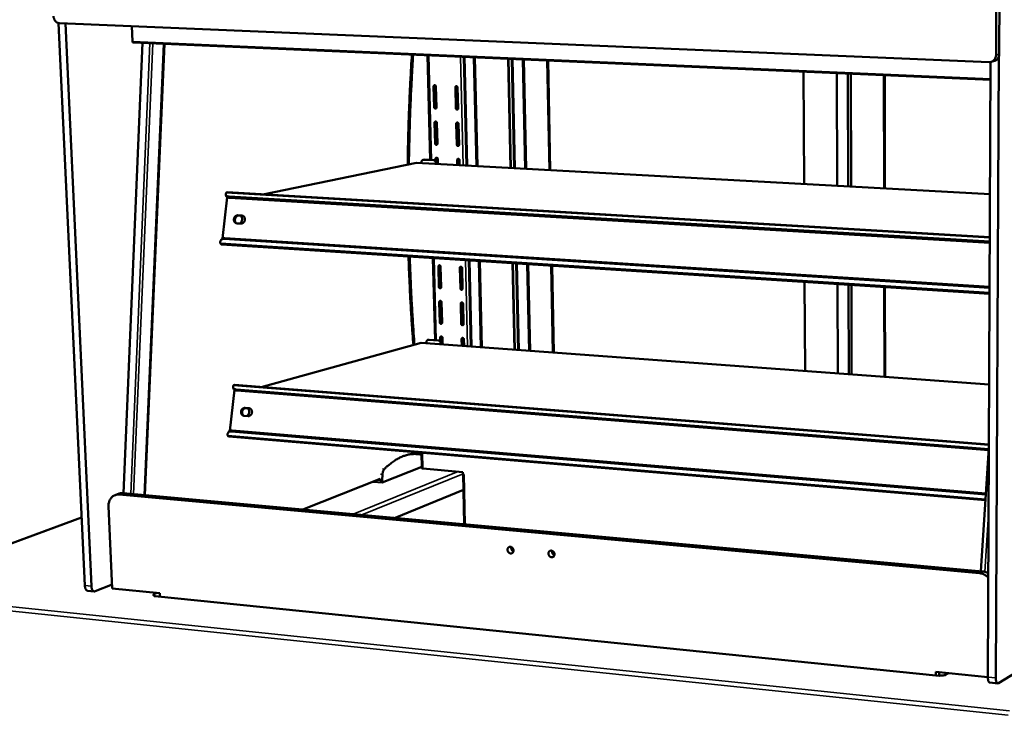
# Model space of a CAD drawing. Units: millimetres. Extents: x 65 to 5840, y 100 to 4100.
# Drawn here: x 5038 to 5492, y 3520 to 3841 of the extents above; entities that cross this region are included whole.
import ezdxf

# ---------------------------------------------------------------- set-up
doc = ezdxf.new("R2010")
doc.units = ezdxf.units.MM
doc.header["$LTSCALE"] = 20
doc.layers.add('Visible (ISO)', color=7, linetype='Continuous', lineweight=50)
doc.layers.add('Visible Narrow (ISO)', color=7, linetype='Continuous', lineweight=35)

msp = doc.modelspace()

# ---------------------------------------------------------------- linework, layer by layer
at = {"layer": 'Visible (ISO)'}
for p, q in [((5488.64, 3824.63), (5488.94, 3886.53)), ((5490.47, 3886.89), (5490.15, 3825.1)), ((5068.46, 3580.02), (5056.37, 3839.36)), ((5056.8, 3839.3), (5485.46, 3821.35)), ((5059.51, 3839.18), (5071.51, 3579.71)), ((5090.18, 3837.9), (5090.48, 3830.89)), ((5095.13, 3830.22), (5086.27, 3622.67)), ((5486.12, 3813.19), (5090.74, 3830.41)), ((5096.2, 3621.76), (5105.19, 3829.78)), ((5227.74, 3776.27), (5226.47, 3824.5)), ((5243.19, 3823.77), (5244.41, 3773.7)), ((5243.53, 3823.76), (5244.75, 3773.68)), ((5263.65, 3822.88), (5264.75, 3772.59)), ((5264.93, 3772.58), (5263.82, 3822.87)), ((5489.96, 3823.94), (5488.53, 3537.47)), ((5265.31, 3822.81), (5266.41, 3772.5)), ((5270.96, 3822.56), (5272.03, 3772.19)), ((5282.68, 3771.61), (5281.68, 3822.09)), ((5282.05, 3822.08), (5283.05, 3771.59)), ((5484.87, 3537.84), (5486.16, 3821.41)), ((5487.96, 3821.95), (5486.44, 3821.48)), ((5399.83, 3816.95), (5400.13, 3765.2)), ((5415.16, 3816.28), (5415.36, 3764.36)), ((5420.3, 3816.06), (5420.47, 3764.09)), ((5421.63, 3816), (5421.8, 3764.01)), ((5437.05, 3763.18), (5436.98, 3815.33)), ((5437.31, 3815.31), (5437.38, 3763.16)), ((5229.31, 3810.17), (5229.56, 3800.58)), ((5229.87, 3800.66), (5229.62, 3810.25)), ((5230.63, 3800.52), (5230.38, 3810.12)), ((5239.32, 3809.7), (5239.56, 3800.09)), ((5239.86, 3800.17), (5239.62, 3809.78)), ((5240.63, 3800.04), (5240.39, 3809.65)), ((5229.75, 3793.43), (5230, 3783.87)), ((5230.3, 3783.96), (5230.05, 3793.51)), ((5231.06, 3783.82), (5230.81, 3793.38)), ((5239.73, 3792.93), (5239.97, 3783.35)), ((5240.28, 3783.43), (5240.04, 3793.01)), ((5241.05, 3783.29), (5240.81, 3792.87)), ((5150.54, 3760.38), (5221.34, 3774.96)), ((5221.34, 3774.96), (5485.88, 3760.51)), ((5223.75, 3775.32), (5223.75, 3774.83)), ((5224.48, 3776.34), (5224.79, 3776.4)), ((5229.37, 3776.1), (5224.69, 3776.35)), ((5225, 3776.42), (5224.79, 3776.4)), ((5229.68, 3776.16), (5225, 3776.42)), ((5230.18, 3776.76), (5230.2, 3775.96)), ((5230.33, 3774.96), (5230.34, 3774.47)), ((5230.52, 3775.55), (5230.49, 3776.84)), ((5230.65, 3774.45), (5230.64, 3775.02)), ((5231.31, 3774.41), (5231.25, 3776.7)), ((5240.15, 3776.22), (5240.21, 3773.93)), ((5240.51, 3773.91), (5240.46, 3776.3)), ((5241.28, 3773.87), (5241.22, 3776.16)), ((5133.67, 3759.62), (5133.48, 3760.19)), ((5134.05, 3761.35), (5485.79, 3740.69)), ((5485.78, 3738.62), (5134.98, 3759.39)), ((5132, 3740.07), (5134.17, 3759.07)), ((5485.78, 3738.02), (5135.18, 3758.82)), ((5139.03, 3750.74), (5140.89, 3750.63)), ((5141.23, 3750.52), (5139.38, 3750.64)), ((5141.38, 3750.51), (5141.23, 3750.52)), ((5140.46, 3746.93), (5138.6, 3747.04)), ((5131.48, 3739.65), (5131.18, 3739.23)), ((5485.67, 3714.57), (5131.46, 3737.32)), ((5132.75, 3739.84), (5485.68, 3717.38)), ((5133.05, 3740.26), (5485.69, 3717.85)), ((5229.94, 3693.21), (5228.94, 3731.06)), ((5245.48, 3730), (5246.45, 3690.24)), ((5245.81, 3729.98), (5246.78, 3690.21)), ((5265.72, 3728.7), (5266.59, 3688.77)), ((5266.77, 3688.75), (5265.89, 3728.69)), ((5267.37, 3728.59), (5268.24, 3688.65)), ((5272.96, 3728.23), (5273.8, 3688.24)), ((5284.35, 3687.47), (5283.56, 3727.55)), ((5283.92, 3727.53), (5284.72, 3687.44)), ((5231.48, 3727.13), (5231.72, 3717.73)), ((5232.03, 3717.83), (5231.78, 3727.23)), ((5232.78, 3717.66), (5232.54, 3727.06)), ((5241.39, 3726.49), (5241.63, 3717.06)), ((5241.93, 3717.16), (5241.69, 3726.58)), ((5242.69, 3716.99), (5242.46, 3726.42)), ((5400.39, 3720.05), (5400.62, 3678.98)), ((5415.54, 3719.08), (5415.7, 3677.88)), ((5420.62, 3718.75), (5420.76, 3677.52)), ((5421.94, 3718.67), (5422.07, 3677.42)), ((5437.16, 3676.32), (5437.11, 3717.69)), ((5437.43, 3717.67), (5437.49, 3676.29)), ((5231.91, 3710.72), (5232.15, 3701.35)), ((5232.45, 3701.46), (5232.21, 3710.82)), ((5233.21, 3701.28), (5232.96, 3710.65)), ((5241.8, 3710.04), (5242.03, 3700.65)), ((5242.34, 3700.76), (5242.1, 3710.14)), ((5243.1, 3700.58), (5242.86, 3709.97)), ((5149.78, 3671.58), (5223.6, 3691.91)), ((5223.6, 3691.91), (5485.48, 3672.79)), ((5225.98, 3692.33), (5225.98, 3691.73)), ((5226.63, 3693.3), (5226.94, 3693.38)), ((5231.55, 3692.99), (5226.91, 3693.32)), ((5227.22, 3693.41), (5226.94, 3693.38)), ((5231.85, 3693.07), (5227.22, 3693.41)), ((5232.33, 3694.37), (5232.37, 3692.86)), ((5232.5, 3691.85), (5232.51, 3691.26)), ((5232.69, 3692.45), (5232.64, 3694.48)), ((5232.81, 3691.23), (5232.81, 3691.94)), ((5233.47, 3691.19), (5233.39, 3694.3)), ((5242.21, 3693.66), (5242.29, 3690.54)), ((5242.59, 3690.52), (5242.51, 3693.77)), ((5243.35, 3690.46), (5243.27, 3693.58)), ((5135.35, 3651.39), (5137.51, 3670.21)), ((5137.04, 3670.76), (5136.85, 3671.31)), ((5137.43, 3672.55), (5485.35, 3645.14)), ((5485.31, 3642.96), (5138.33, 3670.46)), ((5485.27, 3642.4), (5138.52, 3669.91)), ((5142.33, 3661.97), (5144.17, 3661.82)), ((5144.51, 3661.73), (5142.67, 3661.88)), ((5144.54, 3661.73), (5144.51, 3661.73)), ((5143.75, 3658.16), (5141.91, 3658.31)), ((5134.83, 3650.96), (5134.53, 3650.53)), ((5136.11, 3651.12), (5483.95, 3622.02)), ((5136.41, 3651.55), (5483.99, 3622.51)), ((5483.79, 3619.4), (5134.8, 3648.79)), ((5223.68, 3641.3), (5223.87, 3634.1)), ((5485.35, 3643.6), (5481.67, 3586.64)), ((5220.98, 3640.75), (5221.87, 3640.67)), ((5223.7, 3640.39), (5223.63, 3640.41)), ((5205.61, 3627.52), (5223.86, 3634.74)), ((5224.35, 3633.96), (5242.85, 3632.37)), ((5242.85, 3632.37), (5242.87, 3631.32)), ((5168.98, 3615.13), (5204.71, 3629.2)), ((5201.37, 3627.89), (5205.61, 3627.52)), ((5203.56, 3628.75), (5204.63, 3628.66)), ((5204.66, 3629.18), (5204.63, 3628.66)), ((5204.63, 3628.66), (5205.57, 3628.58)), ((5205.73, 3631.31), (5205.57, 3628.58)), ((5205.57, 3628.58), (5205.61, 3627.52)), ((5242.86, 3631.43), (5243.44, 3608.35)), ((5242.87, 3631.45), (5242.87, 3631.41)), ((5242.87, 3631.32), (5243.35, 3631.28)), ((5243.18, 3631.3), (5243.34, 3631.28)), ((5243.35, 3631.28), (5243.34, 3631.28)), ((5243.35, 3631.28), (5243.35, 3631.28)), ((5243.04, 3624.22), (5211.5, 3611.26)), ((5084.32, 3622.45), (5082.41, 3621.75)), ((5480.97, 3585.76), (5084.25, 3621.98)), ((5086.15, 3622.68), (5482.44, 3586.57)), ((5079.41, 3616.59), (5081.11, 3578.7)), ((5066.99, 3611.39), (4972.38, 3576.64)), ((5073.24, 3577.42), (5081.03, 3580.49)), ((5081.11, 3578.7), (5103.03, 3576.48)), ((5072.82, 3577.36), (5069.77, 3577.67)), ((5100.32, 3575.76), (5099.8, 3575.81)), ((5099.8, 3575.81), (5099.81, 3575.81)), ((5099.87, 3575.8), (5099.81, 3575.81)), ((5099.81, 3575.81), (5099.81, 3575.81)), ((5099.81, 3575.81), (5099.81, 3575.81)), ((5100.34, 3575.4), (5100.32, 3575.76)), ((5100.71, 3575.32), (5100.33, 3575.64)), ((5100.49, 3575.18), (5100.81, 3575.31)), ((5100.5, 3575.18), (5100.49, 3575.18)), ((5100.5, 3575.18), (5100.71, 3575.21)), ((5100.5, 3575.18), (5100.5, 3575.18)), ((5462.49, 3538.45), (5100.71, 3575.21)), ((5100.81, 3575.31), (5100.82, 3575.2)), ((5103.03, 3576.48), (5103.09, 3574.97)), ((5489.73, 3535.04), (5502.77, 3543.02)), ((5460.92, 3540.23), (5484.87, 3537.81)), ((5460.92, 3538.61), (5460.92, 3540.23)), ((5462.4, 3538.4), (5462.39, 3538.4)), ((5462.39, 3538.4), (5462.4, 3538.4)), ((5462.41, 3540.08), (5462.4, 3538.46)), ((5462.65, 3538.55), (5462.4, 3538.4)), ((5462.44, 3538.42), (5462.4, 3538.4)), ((5465.37, 3538.7), (5464.76, 3538.76)), ((5466.47, 3539.67), (5464.91, 3538.74)), ((5465.36, 3538.7), (5465.29, 3538.71)), ((5465.36, 3538.7), (5465.37, 3538.7)), ((5465.37, 3538.7), (5465.37, 3538.7)), ((5489.41, 3534.96), (5485.75, 3535.33))]:
    msp.add_line(p, q, dxfattribs=at)
at = {"layer": 'Visible (ISO)', "flags": 128}
for points in [[(5056.8, 3839.3, -0.035013), (5056.37, 3839.35, -0.056627), (5056.11, 3839.43, -0.015091), (5055.66, 3839.65, -0.034712), (5055.47, 3839.77, -0.030241), (5055.17, 3840.01, -0.031299), (5054.9, 3840.29, -0.027904), (5054.66, 3840.61, -0.028654), (5054.46, 3840.95, -0.026802), (5054.37, 3841.14, -0.009679), (5054.16, 3841.71, -0.04436), (5054.09, 3842.01, -0.027044), (5054.03, 3842.52)], [(5090.48, 3830.89, 0.046241), (5090.49, 3830.75, 0.057911), (5090.52, 3830.65, 0.025757), (5090.57, 3830.54, 0.044689), (5090.61, 3830.48, 0.102197), (5090.66, 3830.44, 0.061656), (5090.74, 3830.41)], [(5219.29, 3824.81, 0.001078), (5218.94, 3819.19, 0.002137), (5218.78, 3816.36, 0.000018), (5218.35, 3808.04, 0.001078), (5218.35, 3807.9, 0.001077), (5218.16, 3803.67, 0.001078), (5217.98, 3799.44, 0.001078), (5217.83, 3795.22, 0.001078), (5217.69, 3790.99, 0.001079), (5217.69, 3790.85, 0.000019), (5217.48, 3782.56, 0.002142), (5217.42, 3779.74, 0.001079), (5217.34, 3774.13)], [(5219.86, 3824.79, 0.001074), (5219.51, 3819.18, 0.00213), (5219.36, 3816.36, 0.000018), (5218.93, 3808.06, 0.001074), (5218.92, 3807.92, 0.001073), (5218.73, 3803.7, 0.001074), (5218.56, 3799.49, 0.001074), (5218.41, 3795.28, 0.001074), (5218.27, 3791.07, 0.001076), (5218.27, 3790.92, 0.000018), (5218.05, 3782.65, 0.002135), (5217.99, 3779.84, 0.001076), (5217.91, 3774.25)], [(5488.64, 3824.63, -0.031481), (5488.6, 3824.09, -0.049932), (5488.52, 3823.75, -0.012509), (5488.31, 3823.17, -0.031511), (5488.2, 3822.95, -0.033407), (5487.98, 3822.59, -0.032945), (5487.7, 3822.26, -0.034777), (5487.39, 3821.98, -0.03442), (5487.04, 3821.74, -0.035617), (5486.82, 3821.64, -0.015314), (5486.28, 3821.44, -0.055787), (5485.96, 3821.37, -0.035504), (5485.46, 3821.35)], [(5487.96, 3821.95, 0.033222), (5488.41, 3822.12, 0.053242), (5488.67, 3822.28, 0.013698), (5489.12, 3822.64, 0.033202), (5489.29, 3822.8, 0.031471), (5489.54, 3823.12, 0.031914), (5489.76, 3823.47, 0.030179), (5489.85, 3823.68, 0.011593), (5490.05, 3824.25, 0.048263), (5490.12, 3824.57, 0.030162), (5490.15, 3825.1)], [(5230.38, 3810.12, 0.058866), (5230.35, 3810.3, 0.078595), (5230.3, 3810.43, 0.037203), (5230.19, 3810.58, 0.060139), (5230.1, 3810.66, 0.069967), (5229.97, 3810.73, 0.071165), (5229.83, 3810.75, 0.076665), (5229.69, 3810.74, 0.076651), (5229.56, 3810.69, 0.070943), (5229.48, 3810.61, 0.043724), (5229.37, 3810.47, 0.086055), (5229.32, 3810.34, 0.067297), (5229.31, 3810.17)], [(5229.62, 3810.25, -0.064639), (5229.63, 3810.4, -0.064639), (5229.68, 3810.54, -0.060131), (5229.75, 3810.66, -0.060131), (5229.85, 3810.75)], [(5240.39, 3809.65, 0.058979), (5240.37, 3809.83, 0.07875), (5240.31, 3809.96, 0.037302), (5240.2, 3810.11, 0.060236), (5240.11, 3810.19, 0.069895), (5239.98, 3810.26, 0.07106), (5239.84, 3810.29, 0.076459), (5239.7, 3810.27, 0.076447), (5239.57, 3810.22, 0.070856), (5239.49, 3810.15, 0.043729), (5239.38, 3810, 0.086107), (5239.33, 3809.88, 0.067285), (5239.32, 3809.7)], [(5239.62, 3809.78, -0.064673), (5239.63, 3809.93, -0.064673), (5239.68, 3810.07, -0.060235), (5239.76, 3810.19, -0.060235), (5239.86, 3810.29)], [(5229.56, 3800.58, 0.05876), (5229.58, 3800.4, 0.078528), (5229.64, 3800.27, 0.037121), (5229.75, 3800.12, 0.059978), (5229.84, 3800.04, 0.069787), (5229.97, 3799.97, 0.070962), (5230.11, 3799.94, 0.076642), (5230.25, 3799.96, 0.076651), (5230.37, 3800.01, 0.071134), (5230.46, 3800.08, 0.04386), (5230.56, 3800.22, 0.086253), (5230.62, 3800.35, 0.067479), (5230.63, 3800.52)], [(5230.39, 3800.02, -0.060452), (5230.23, 3800.07, -0.086093), (5230.13, 3800.13, -0.039432), (5230.03, 3800.23, -0.035415), (5229.94, 3800.36, -0.077046), (5229.89, 3800.48, -0.057072), (5229.87, 3800.66)], [(5240.39, 3799.54, -0.060801), (5240.23, 3799.58, -0.086415), (5240.13, 3799.64, -0.039775), (5240.03, 3799.74, -0.035761), (5239.94, 3799.87, -0.077417), (5239.89, 3799.99, -0.05743), (5239.86, 3800.17)], [(5239.56, 3800.09, 0.058872), (5239.58, 3799.91, 0.078683), (5239.64, 3799.78, 0.037219), (5239.75, 3799.63, 0.060075), (5239.84, 3799.55, 0.069714), (5239.97, 3799.48, 0.070857), (5240.11, 3799.45, 0.076436), (5240.25, 3799.47, 0.076447), (5240.37, 3799.52, 0.071047), (5240.46, 3799.59, 0.043865), (5240.57, 3799.74, 0.086305), (5240.62, 3799.86, 0.067466), (5240.63, 3800.04)], [(5230.81, 3793.38, 0.058709), (5230.79, 3793.56, 0.078504), (5230.73, 3793.68, 0.037087), (5230.62, 3793.84, 0.059896), (5230.53, 3793.91, 0.069675), (5230.4, 3793.98, 0.070857), (5230.26, 3794.01, 0.076624), (5230.13, 3794, 0.076675), (5230, 3793.94, 0.071244), (5229.92, 3793.87, 0.043953), (5229.81, 3793.73, 0.086366), (5229.76, 3793.6, 0.067585), (5229.75, 3793.43)], [(5230.05, 3793.51, -0.063693), (5230.06, 3793.66, -0.063693), (5230.11, 3793.8, -0.05931), (5230.18, 3793.91, -0.05931), (5230.28, 3794.01)], [(5240.81, 3792.87, 0.058821), (5240.78, 3793.05, 0.078659), (5240.73, 3793.18, 0.037186), (5240.61, 3793.33, 0.059993), (5240.53, 3793.41, 0.069603), (5240.4, 3793.48, 0.070752), (5240.26, 3793.51, 0.076418), (5240.12, 3793.49, 0.076471), (5239.99, 3793.44, 0.071157), (5239.91, 3793.37, 0.043958), (5239.8, 3793.23, 0.086418), (5239.75, 3793.1, 0.067572), (5239.73, 3792.93)], [(5240.04, 3793.01, -0.063719), (5240.05, 3793.16, -0.063719), (5240.1, 3793.3, -0.059404), (5240.17, 3793.41, -0.059404), (5240.27, 3793.51)], [(5230, 3783.87, 0.058604), (5230.02, 3783.69, 0.078437), (5230.07, 3783.57, 0.037005), (5230.19, 3783.42, 0.059736), (5230.28, 3783.34, 0.069495), (5230.4, 3783.27, 0.070654), (5230.54, 3783.24, 0.076599), (5230.68, 3783.25, 0.076674), (5230.81, 3783.31, 0.071435), (5230.89, 3783.38, 0.044089), (5231, 3783.52, 0.086565), (5231.05, 3783.65, 0.067767), (5231.06, 3783.82)], [(5230.84, 3783.33, -0.060878), (5230.67, 3783.37, -0.086516), (5230.57, 3783.43, -0.039923), (5230.47, 3783.53, -0.035872), (5230.38, 3783.66, -0.077459), (5230.33, 3783.78, -0.057486), (5230.3, 3783.96)], [(5239.97, 3783.35, 0.058716), (5240, 3783.17, 0.078592), (5240.05, 3783.04, 0.037104), (5240.17, 3782.89, 0.059833), (5240.25, 3782.81, 0.069423), (5240.38, 3782.74, 0.07055), (5240.52, 3782.72, 0.076394), (5240.66, 3782.73, 0.076469), (5240.79, 3782.78, 0.071347), (5240.87, 3782.85, 0.044094), (5240.98, 3782.99, 0.086617), (5241.03, 3783.12, 0.067754), (5241.05, 3783.29)], [(5240.82, 3782.8, -0.061231), (5240.65, 3782.84, -0.08684), (5240.55, 3782.9, -0.040271), (5240.45, 3783, -0.036223), (5240.36, 3783.13, -0.077833), (5240.3, 3783.26, -0.057849), (5240.28, 3783.43)], [(5223.75, 3775.32, -0.047769), (5223.76, 3775.56, -0.067607), (5223.81, 3775.73, -0.025621), (5223.94, 3775.96, -0.048684), (5224.02, 3776.07, -0.055114), (5224.12, 3776.17, -0.032307), (5224.32, 3776.29, -0.07986), (5224.47, 3776.34, -0.055488), (5224.69, 3776.35)], [(5229.37, 3776.1, -0.049526), (5229.59, 3776.06, -0.074223), (5229.73, 3776, -0.027669), (5229.94, 3775.85, -0.048502), (5230.05, 3775.74, -0.043174), (5230.13, 3775.63, -0.022262), (5230.26, 3775.38, -0.063768), (5230.31, 3775.21, -0.043328), (5230.33, 3774.96)], [(5230.64, 3775.02, 0.043332), (5230.62, 3775.28, 0.063772), (5230.57, 3775.44, 0.022265), (5230.44, 3775.69, 0.043177), (5230.35, 3775.81, 0.048504), (5230.25, 3775.91, 0.02767), (5230.04, 3776.06, 0.074222), (5229.9, 3776.12, 0.049527), (5229.68, 3776.16)], [(5231.25, 3776.7, 0.058553), (5231.22, 3776.88, 0.078414), (5231.17, 3777, 0.036972), (5231.05, 3777.16, 0.059655), (5230.97, 3777.24, 0.069384), (5230.84, 3777.3, 0.070548), (5230.7, 3777.33, 0.07658), (5230.56, 3777.32, 0.076697), (5230.43, 3777.26, 0.071544), (5230.35, 3777.19, 0.044182), (5230.24, 3777.05, 0.086678), (5230.19, 3776.93, 0.067873), (5230.18, 3776.76)], [(5230.49, 3776.84, -0.062749), (5230.5, 3776.99, -0.062749), (5230.54, 3777.12, -0.058486), (5230.61, 3777.24, -0.058486), (5230.71, 3777.33)], [(5241.22, 3776.16, 0.058665), (5241.2, 3776.34, 0.078568), (5241.14, 3776.47, 0.03707), (5241.03, 3776.62, 0.059752), (5240.94, 3776.7, 0.069312), (5240.81, 3776.76, 0.070444), (5240.67, 3776.79, 0.076374), (5240.53, 3776.78, 0.076492), (5240.41, 3776.73, 0.071456), (5240.32, 3776.66, 0.044187), (5240.22, 3776.52, 0.08673), (5240.16, 3776.39, 0.06786), (5240.15, 3776.22)], [(5240.46, 3776.3, -0.062767), (5240.47, 3776.45, -0.062767), (5240.51, 3776.58, -0.058571), (5240.58, 3776.7, -0.058571), (5240.68, 3776.79)], [(5134.98, 3759.39, -0.031362), (5134.64, 3759.42, -0.045876), (5134.41, 3759.47, -0.012397), (5134.07, 3759.6, -0.031914), (5133.94, 3759.66, -0.048699), (5133.77, 3759.78, -0.047105), (5133.62, 3759.94, -0.05953), (5133.52, 3760.1, -0.059547), (5133.46, 3760.29, -0.05502), (5133.45, 3760.42, -0.025973), (5133.47, 3760.69, -0.068678), (5133.52, 3760.88, -0.050743), (5133.64, 3761.11)], [(5133.67, 3759.62, 0.044978), (5133.77, 3759.42, 0.072693), (5133.86, 3759.31, 0.022882), (5134.07, 3759.14, 0.043443), (5134.19, 3759.07, 0.028746), (5134.3, 3759.01, 0.010536), (5134.63, 3758.9, 0.042849), (5134.85, 3758.85, 0.028573), (5135.18, 3758.82)], [(5133.75, 3761.23, -0.053115), (5133.82, 3761.29, -0.053115), (5133.9, 3761.33, -0.046832), (5133.97, 3761.35, -0.046832), (5134.05, 3761.35)], [(5138.6, 3747.04, -0.04971), (5138.27, 3747.1, -0.07355), (5138.07, 3747.19, -0.026986), (5137.77, 3747.4, -0.049509), (5137.62, 3747.54, -0.043813), (5137.44, 3747.79, -0.044806), (5137.32, 3748.05, -0.039295), (5137.23, 3748.36, -0.040246), (5137.2, 3748.67, -0.037103), (5137.21, 3749, -0.037482), (5137.27, 3749.31, -0.037496), (5137.38, 3749.62, -0.037109), (5137.53, 3749.9, -0.040278), (5137.72, 3750.15, -0.039321), (5137.94, 3750.37, -0.044849), (5138.12, 3750.49, -0.023828), (5138.46, 3750.67, -0.069618), (5138.68, 3750.73, -0.045544), (5139.03, 3750.74)], [(5139.38, 3750.64, 0.04601), (5139.03, 3750.62, 0.070184), (5138.81, 3750.56, 0.024253), (5138.46, 3750.38, 0.045281), (5138.28, 3750.26, 0.039686), (5138.05, 3750.03, 0.040635), (5137.87, 3749.78, 0.037509), (5137.72, 3749.48, 0.037868), (5137.61, 3749.17, 0.038011), (5137.55, 3748.85, 0.037591), (5137.55, 3748.53, 0.040972), (5137.59, 3748.21, 0.039997), (5137.68, 3747.91, 0.04572), (5137.78, 3747.72, 0.024581), (5138, 3747.4, 0.070647), (5138.16, 3747.24, 0.046428), (5138.46, 3747.06)], [(5138.92, 3750.59, 0.034876), (5138.6, 3750.4, 0.056046), (5138.43, 3750.26, 0.015223), (5138.15, 3749.94, 0.03442), (5138.05, 3749.78, 0.032104), (5137.9, 3749.5, 0.032447), (5137.79, 3749.21, 0.032228), (5137.72, 3748.9, 0.032), (5137.69, 3748.59, 0.033905), (5137.7, 3748.4, 0.014842), (5137.75, 3747.97, 0.055267), (5137.82, 3747.75, 0.034352), (5137.98, 3747.43)], [(5140.2, 3750.58, -0.03847), (5140.47, 3750.36, -0.060882), (5140.6, 3750.19, -0.017879), (5140.8, 3749.85, -0.03804), (5140.87, 3749.67, -0.033885), (5140.95, 3749.37, -0.034729), (5140.98, 3749.07, -0.032201), (5140.98, 3748.76, -0.032601), (5140.93, 3748.45, -0.032144), (5140.85, 3748.15, -0.031981), (5140.73, 3747.85, -0.033655), (5140.63, 3747.69, -0.014658), (5140.38, 3747.34, -0.054873), (5140.22, 3747.18, -0.034094), (5139.92, 3746.96)], [(5140.89, 3750.63, -0.049709), (5141.22, 3750.57, -0.073539), (5141.42, 3750.48, -0.026998), (5141.72, 3750.27, -0.049515), (5141.87, 3750.13, -0.043861), (5142.05, 3749.89, -0.044838), (5142.17, 3749.62, -0.039346), (5142.26, 3749.31, -0.040288), (5142.29, 3749, -0.037148), (5142.28, 3748.68, -0.037527), (5142.22, 3748.36, -0.037533), (5142.11, 3748.06, -0.037154), (5141.96, 3747.77, -0.040304), (5141.77, 3747.52, -0.039363), (5141.55, 3747.3, -0.044858), (5141.37, 3747.18, -0.023844), (5141.02, 3747.01, -0.069617), (5140.81, 3746.94, -0.045549), (5140.46, 3746.93)], [(5130.98, 3737.84, -0.039688), (5130.91, 3738.17, -0.057783), (5130.91, 3738.4, -0.018024), (5130.97, 3738.76, -0.041243), (5131.01, 3738.91, -0.047104), (5131.11, 3739.13, -0.046824), (5131.26, 3739.33, -0.044951), (5131.44, 3739.5, -0.045672), (5131.65, 3739.63, -0.037538), (5131.79, 3739.69, -0.015696), (5132.15, 3739.81, -0.053588), (5132.39, 3739.85, -0.036387), (5132.75, 3739.84)], [(5131.46, 3737.32, -0.056787), (5131.34, 3737.36, -0.056787), (5131.23, 3737.42, -0.072284), (5131.12, 3737.53, -0.072284), (5131.05, 3737.66)], [(5133.05, 3740.26, 0.040284), (5132.67, 3740.26, 0.057853), (5132.41, 3740.21, 0.018571), (5132.12, 3740.11, 0.022406), (5131.88, 3740.01, 0.070046), (5131.71, 3739.89, 0.044446), (5131.48, 3739.65)], [(5217.74, 3731.78, 0.001123), (5217.92, 3726.29, 0.002221), (5218.04, 3723.51, 0.00002), (5218.4, 3715.42, 0.001123), (5218.41, 3715.28, 0.001134), (5218.62, 3711.19, 0.001132), (5218.85, 3707.1, 0.001144), (5218.86, 3706.95, 0.000021), (5219.37, 3698.97, 0.002275), (5219.55, 3696.27, 0.001144), (5219.95, 3690.9)], [(5218.3, 3731.75, 0.001117), (5218.49, 3726.28, 0.002209), (5218.6, 3723.51, 0.00002), (5218.96, 3715.46, 0.001117), (5218.97, 3715.32, 0.001128), (5219.18, 3711.25, 0.001126), (5219.41, 3707.18, 0.001138), (5219.42, 3707.03, 0.000021), (5219.92, 3699.09, 0.002263), (5220.1, 3696.4, 0.001138), (5220.5, 3691.05)], [(5232.54, 3727.06, 0.05809), (5232.51, 3727.24, 0.078145), (5232.46, 3727.37, 0.036628), (5232.35, 3727.52, 0.058945), (5232.26, 3727.6, 0.068519), (5232.13, 3727.66, 0.069625), (5231.99, 3727.69, 0.076435), (5231.86, 3727.68, 0.076749), (5231.73, 3727.63, 0.072438), (5231.65, 3727.56, 0.04487), (5231.54, 3727.42, 0.087619), (5231.49, 3727.3, 0.06874), (5231.48, 3727.13)], [(5231.78, 3727.23, -0.059926), (5231.79, 3727.36, -0.059926), (5231.83, 3727.49, -0.056002), (5231.9, 3727.6, -0.056002), (5231.98, 3727.69)], [(5242.46, 3726.42, 0.0582), (5242.43, 3726.6, 0.078298), (5242.38, 3726.72, 0.036726), (5242.26, 3726.87, 0.05904), (5242.18, 3726.95, 0.068447), (5242.05, 3727.02, 0.069523), (5241.91, 3727.05, 0.076231), (5241.77, 3727.04, 0.076542), (5241.64, 3726.99, 0.072347), (5241.56, 3726.92, 0.044875), (5241.45, 3726.78, 0.087672), (5241.4, 3726.66, 0.068726), (5241.39, 3726.49)], [(5241.69, 3726.58, -0.059921), (5241.7, 3726.72, -0.059921), (5241.74, 3726.85, -0.056061), (5241.81, 3726.96, -0.056061), (5241.9, 3727.05)], [(5231.72, 3717.73, 0.057987), (5231.75, 3717.55, 0.07808), (5231.8, 3717.42, 0.036548), (5231.91, 3717.27, 0.05879), (5232, 3717.19, 0.068342), (5232.13, 3717.13, 0.069423), (5232.27, 3717.1, 0.076405), (5232.4, 3717.11, 0.076742), (5232.53, 3717.16, 0.072625), (5232.61, 3717.23, 0.045006), (5232.72, 3717.36, 0.08782), (5232.77, 3717.49, 0.068923), (5232.78, 3717.66)], [(5232.58, 3717.2, -0.062454), (5232.42, 3717.23, -0.088064), (5232.31, 3717.29, -0.041783), (5232.21, 3717.39, -0.037607), (5232.11, 3717.52, -0.078978), (5232.05, 3717.65, -0.05902), (5232.03, 3717.83)], [(5241.63, 3717.06, 0.058096), (5241.65, 3716.88, 0.078232), (5241.7, 3716.76, 0.036645), (5241.82, 3716.61, 0.058885), (5241.9, 3716.53, 0.068271), (5242.03, 3716.46, 0.069322), (5242.17, 3716.43, 0.076201), (5242.31, 3716.44, 0.076534), (5242.44, 3716.49, 0.072534), (5242.52, 3716.56, 0.045012), (5242.63, 3716.7, 0.087873), (5242.68, 3716.82, 0.068909), (5242.69, 3716.99)], [(5242.49, 3716.53, -0.062818), (5242.32, 3716.56, -0.088396), (5242.22, 3716.62, -0.042152), (5242.11, 3716.72, -0.03798), (5242.01, 3716.85, -0.079362), (5241.95, 3716.98, -0.059396), (5241.93, 3717.16)], [(5232.96, 3710.65, 0.057937), (5232.94, 3710.83, 0.078057), (5232.89, 3710.95, 0.036515), (5232.77, 3711.1, 0.058712), (5232.69, 3711.18, 0.068233), (5232.56, 3711.25, 0.069318), (5232.42, 3711.28, 0.076383), (5232.28, 3711.27, 0.076761), (5232.16, 3711.22, 0.072733), (5232.07, 3711.15, 0.0451), (5231.97, 3711.01, 0.087935), (5231.92, 3710.89, 0.06903), (5231.91, 3710.72)], [(5232.21, 3710.82, -0.058989), (5232.22, 3710.95, -0.058989), (5232.26, 3711.08, -0.055171), (5232.32, 3711.19, -0.055171), (5232.4, 3711.28)], [(5242.86, 3709.97, 0.058046), (5242.84, 3710.15, 0.078209), (5242.78, 3710.27, 0.036612), (5242.67, 3710.42, 0.058807), (5242.58, 3710.5, 0.068161), (5242.46, 3710.57, 0.069217), (5242.32, 3710.6, 0.076179), (5242.18, 3710.59, 0.076554), (5242.05, 3710.54, 0.072642), (5241.97, 3710.47, 0.045105), (5241.86, 3710.33, 0.087988), (5241.81, 3710.21, 0.069016), (5241.8, 3710.04)], [(5242.1, 3710.14, -0.058977), (5242.11, 3710.28, -0.058977), (5242.15, 3710.4, -0.055222), (5242.21, 3710.51, -0.055222), (5242.3, 3710.6)], [(5232.15, 3701.35, 0.057835), (5232.18, 3701.17, 0.077991), (5232.23, 3701.05, 0.036435), (5232.34, 3700.9, 0.058558), (5232.43, 3700.82, 0.068057), (5232.56, 3700.75, 0.069117), (5232.69, 3700.72, 0.076351), (5232.83, 3700.73, 0.076752), (5232.96, 3700.78, 0.07292), (5233.04, 3700.85, 0.045236), (5233.14, 3700.99, 0.088136), (5233.19, 3701.11, 0.069213), (5233.21, 3701.28)], [(5233.02, 3700.83, -0.062815), (5232.85, 3700.86, -0.088417), (5232.74, 3700.92, -0.042222), (5232.64, 3701.02, -0.038017), (5232.54, 3701.15, -0.079324), (5232.48, 3701.27, -0.059372), (5232.45, 3701.46)], [(5242.03, 3700.65, 0.057943), (5242.06, 3700.47, 0.078143), (5242.11, 3700.35, 0.036531), (5242.23, 3700.2, 0.058653), (5242.31, 3700.12, 0.067986), (5242.44, 3700.05, 0.069016), (5242.58, 3700.02, 0.076148), (5242.72, 3700.03, 0.076544), (5242.84, 3700.08, 0.072828), (5242.93, 3700.15, 0.045242), (5243.03, 3700.29, 0.088189), (5243.08, 3700.41, 0.069199), (5243.1, 3700.58)], [(5242.9, 3700.13, -0.063182), (5242.74, 3700.16, -0.088749), (5242.63, 3700.22, -0.042595), (5242.52, 3700.32, -0.038394), (5242.42, 3700.45, -0.07971), (5242.36, 3700.57, -0.059751), (5242.34, 3700.76)], [(5225.98, 3692.33, -0.048755), (5225.99, 3692.57, -0.068628), (5226.05, 3692.73, -0.026386), (5226.17, 3692.95, -0.04985), (5226.25, 3693.06, -0.055919), (5226.35, 3693.15, -0.032709), (5226.55, 3693.27, -0.080138), (5226.7, 3693.32, -0.056074), (5226.91, 3693.32)], [(5231.55, 3692.99, -0.048504), (5231.77, 3692.94, -0.073015), (5231.91, 3692.88, -0.026831), (5232.12, 3692.73, -0.04747), (5232.22, 3692.63, -0.042692), (5232.3, 3692.51, -0.022008), (5232.43, 3692.27, -0.063609), (5232.48, 3692.1, -0.042972), (5232.5, 3691.85)], [(5232.81, 3691.94, 0.042975), (5232.78, 3692.19, 0.063613), (5232.73, 3692.35, 0.022011), (5232.61, 3692.59, 0.042696), (5232.52, 3692.71, 0.047472), (5232.42, 3692.81, 0.026832), (5232.21, 3692.96, 0.073015), (5232.08, 3693.03, 0.048505), (5231.85, 3693.07)], [(5233.39, 3694.3, 0.057785), (5233.36, 3694.48, 0.077968), (5233.31, 3694.6, 0.036402), (5233.2, 3694.75, 0.058481), (5233.11, 3694.83, 0.067948), (5232.98, 3694.9, 0.069012), (5232.85, 3694.93, 0.076328), (5232.71, 3694.92, 0.076771), (5232.58, 3694.87, 0.073028), (5232.5, 3694.8, 0.04533), (5232.4, 3694.67, 0.088251), (5232.35, 3694.54, 0.06932), (5232.33, 3694.37)], [(5232.64, 3694.48, -0.058055), (5232.64, 3694.61, -0.058055), (5232.68, 3694.73, -0.054339), (5232.74, 3694.84, -0.054339), (5232.82, 3694.93)], [(5243.27, 3693.58, 0.057894), (5243.24, 3693.76, 0.07812), (5243.19, 3693.89, 0.036498), (5243.08, 3694.04, 0.058575), (5242.99, 3694.12, 0.067877), (5242.86, 3694.18, 0.068911), (5242.72, 3694.22, 0.076124), (5242.59, 3694.21, 0.076563), (5242.46, 3694.16, 0.072935), (5242.38, 3694.09, 0.045335), (5242.27, 3693.95, 0.088304), (5242.22, 3693.83, 0.069306), (5242.21, 3693.66)], [(5242.51, 3693.77, -0.058036), (5242.52, 3693.9, -0.058036), (5242.56, 3694.02, -0.054382), (5242.62, 3694.13, -0.054382), (5242.7, 3694.22)], [(5138.33, 3670.46, -0.032334), (5137.99, 3670.5, -0.047362), (5137.76, 3670.56, -0.013009), (5137.42, 3670.7, -0.033049), (5137.3, 3670.77, -0.048082), (5137.13, 3670.9, -0.046603), (5136.98, 3671.06, -0.056608), (5136.88, 3671.24, -0.056534), (5136.82, 3671.43, -0.051884), (5136.8, 3671.56, -0.02426), (5136.82, 3671.84, -0.066557), (5136.87, 3672.04, -0.048367), (5137, 3672.28)], [(5137.04, 3670.76, 0.043242), (5137.14, 3670.55, 0.069704), (5137.23, 3670.44, 0.021348), (5137.43, 3670.26, 0.042128), (5137.55, 3670.18, 0.029203), (5137.66, 3670.13, 0.010725), (5137.99, 3670.01, 0.043625), (5138.2, 3669.95, 0.028932), (5138.52, 3669.91)], [(5137.1, 3672.41, -0.057422), (5137.17, 3672.48, -0.057422), (5137.26, 3672.52, -0.049474), (5137.34, 3672.54, -0.049474), (5137.43, 3672.55)], [(5141.91, 3658.31, -0.048848), (5141.58, 3658.37, -0.072721), (5141.38, 3658.46, -0.026328), (5141.08, 3658.68, -0.048548), (5140.93, 3658.82, -0.042965), (5140.76, 3659.07, -0.043945), (5140.63, 3659.33, -0.038974), (5140.55, 3659.64, -0.03981), (5140.51, 3659.95, -0.037296), (5140.53, 3660.27, -0.037531), (5140.59, 3660.58, -0.038093), (5140.69, 3660.88, -0.037607), (5140.84, 3661.16, -0.041125), (5141.03, 3661.41, -0.04017), (5141.25, 3661.62, -0.045655), (5141.42, 3661.73, -0.024368), (5141.77, 3661.9, -0.070282), (5141.99, 3661.96, -0.046264), (5142.33, 3661.97)], [(5142.67, 3661.88, 0.043133), (5142.35, 3661.88, 0.066442), (5142.15, 3661.83, 0.021588), (5141.83, 3661.69, 0.042713), (5141.67, 3661.59, 0.037791), (5141.45, 3661.41, 0.038755), (5141.27, 3661.2, 0.035184), (5141.11, 3660.95, 0.035796), (5140.99, 3660.69, 0.034489), (5140.91, 3660.4, 0.034504), (5140.86, 3660.11, 0.035697), (5140.86, 3659.82, 0.035111), (5140.9, 3659.52, 0.038591), (5140.98, 3659.26, 0.037636), (5141.1, 3659, 0.042528), (5141.2, 3658.84, 0.021459), (5141.44, 3658.58, 0.066256), (5141.6, 3658.45, 0.04296), (5141.88, 3658.31)], [(5142.07, 3661.8, 0.034288), (5141.77, 3661.6, 0.055183), (5141.62, 3661.44, 0.014761), (5141.37, 3661.11, 0.033874), (5141.27, 3660.96, 0.031825), (5141.15, 3660.68, 0.032118), (5141.06, 3660.38, 0.032002), (5141.01, 3660.08, 0.03177), (5141, 3659.78, 0.033602), (5141.02, 3659.6, 0.014562), (5141.1, 3659.18, 0.054772), (5141.17, 3658.97, 0.034012), (5141.34, 3658.66)], [(5143.49, 3661.82, -0.038244), (5143.75, 3661.59, -0.060528), (5143.89, 3661.41, -0.01774), (5144.08, 3661.06, -0.037798), (5144.15, 3660.88, -0.034027), (5144.23, 3660.58, -0.034759), (5144.26, 3660.28, -0.032749), (5144.26, 3659.96, -0.033003), (5144.21, 3659.65, -0.033104), (5144.12, 3659.35, -0.0328), (5143.99, 3659.06, -0.034999), (5143.89, 3658.9, -0.01567), (5143.63, 3658.56, -0.056725), (5143.46, 3658.4, -0.035453), (5143.16, 3658.2)], [(5144.17, 3661.82, -0.048849), (5144.49, 3661.75, -0.072712), (5144.7, 3661.66, -0.026341), (5145, 3661.45, -0.048555), (5145.14, 3661.3, -0.043011), (5145.32, 3661.06, -0.043975), (5145.44, 3660.79, -0.039023), (5145.53, 3660.48, -0.039851), (5145.56, 3660.18, -0.037341), (5145.55, 3659.85, -0.037576), (5145.49, 3659.54, -0.038131), (5145.38, 3659.24, -0.037653), (5145.23, 3658.96, -0.041152), (5145.05, 3658.71, -0.040212), (5144.82, 3658.5, -0.045664), (5144.65, 3658.39, -0.024383), (5144.3, 3658.22, -0.070279), (5144.09, 3658.16, -0.046267), (5143.75, 3658.16)], [(5134.36, 3649.26, -0.041504), (5134.3, 3649.58, -0.059745), (5134.3, 3649.8, -0.019316), (5134.35, 3650.13, -0.043391), (5134.39, 3650.27, -0.048928), (5134.5, 3650.48, -0.048795), (5134.64, 3650.67, -0.045283), (5134.82, 3650.83, -0.046203), (5135.03, 3650.95, -0.036528), (5135.17, 3651, -0.015052), (5135.53, 3651.1, -0.052139), (5135.76, 3651.13, -0.035445), (5136.11, 3651.12)], [(5136.41, 3651.55, 0.041415), (5136.03, 3651.56, 0.058541), (5135.76, 3651.52, 0.019461), (5135.45, 3651.42, 0.02424), (5135.22, 3651.32, 0.073245), (5135.04, 3651.2, 0.046482), (5134.83, 3650.96)], [(5134.8, 3648.79, -0.055575), (5134.7, 3648.82, -0.055575), (5134.6, 3648.88, -0.069369), (5134.5, 3648.97, -0.069369), (5134.43, 3649.09)], [(5223.63, 3640.41, 0.0152), (5222.56, 3640.61, 0.027173), (5221.95, 3640.67, 0.003263), (5220.55, 3640.72, 0.015278), (5220.26, 3640.72, 0.01482), (5219.39, 3640.66, 0.015007), (5218.54, 3640.56, 0.014117), (5217.67, 3640.4, 0.014423), (5216.82, 3640.2, 0.013215), (5215.94, 3639.93, 0.013606), (5215.09, 3639.63, 0.01221), (5214.2, 3639.26, 0.012648), (5213.36, 3638.85, 0.011182), (5212.48, 3638.37, 0.011634), (5211.64, 3637.88, 0.010189), (5210.76, 3637.29, 0.01063), (5209.94, 3636.7, 0.009265), (5209.73, 3636.53, 0.001273), (5208.25, 3635.32, 0.016836), (5207.64, 3634.78, 0.009276), (5206.58, 3633.75)], [(5206.58, 3633.75, 0.024624), (5206.36, 3633.48, 0.045273), (5206.26, 3633.32, 0.008631), (5206.06, 3632.9, 0.023584), (5206, 3632.74, 0.016974), (5205.96, 3632.59, 0.004611), (5205.82, 3632.05, 0.030025), (5205.77, 3631.78, 0.017729), (5205.73, 3631.31)], [(5223.87, 3634.1, 0.042007), (5223.91, 3634.06, 0.0968), (5223.93, 3634.04, 0.03164), (5223.97, 3634.03, 0.010434), (5224.1, 3633.99, 0.031225), (5224.21, 3633.97, 0.024757), (5224.35, 3633.96)], [(5084.25, 3621.98, 0.02948), (5083.63, 3622.01, 0.047533), (5083.25, 3621.96, 0.010933), (5082.56, 3621.8, 0.029744), (5082.31, 3621.72, 0.029724), (5081.87, 3621.51, 0.029918), (5081.45, 3621.26, 0.028504), (5081.06, 3620.94, 0.029016), (5080.71, 3620.6, 0.026637), (5080.39, 3620.19, 0.027352), (5080.12, 3619.77, 0.024613), (5079.88, 3619.28, 0.025386), (5079.69, 3618.8, 0.022806), (5079.63, 3618.55, 0.007007), (5079.45, 3617.72, 0.037926), (5079.4, 3617.3, 0.02282), (5079.41, 3616.59)], [(5084.32, 3622.45, -0.027343), (5084.76, 3622.58, -0.027343), (5085.22, 3622.67, -0.027822), (5085.69, 3622.7, -0.027822), (5086.15, 3622.68)], [(5266.15, 3596.25, -0.050892), (5266.13, 3595.91, -0.070935), (5266.06, 3595.68, -0.028045), (5265.89, 3595.36, -0.052314), (5265.77, 3595.21, -0.057213), (5265.56, 3595.04, -0.057131), (5265.33, 3594.92, -0.056162), (5265.07, 3594.86, -0.056374), (5264.8, 3594.86, -0.050371), (5264.52, 3594.91, -0.051113), (5264.27, 3595.02, -0.044589), (5264.02, 3595.19, -0.045489), (5263.81, 3595.39, -0.041913), (5263.63, 3595.64, -0.04222), (5263.5, 3595.92, -0.042849), (5263.42, 3596.21, -0.042311), (5263.38, 3596.51, -0.046958), (5263.4, 3596.8, -0.046019), (5263.48, 3597.08, -0.05286), (5263.59, 3597.33, -0.052274), (5263.76, 3597.55, -0.05722), (5263.97, 3597.72, -0.057112), (5264.21, 3597.83, -0.056196), (5264.47, 3597.9, -0.056383), (5264.73, 3597.9, -0.050417), (5265.01, 3597.85, -0.051138), (5265.26, 3597.74, -0.044628), (5265.51, 3597.57, -0.045518), (5265.72, 3597.36, -0.041945), (5265.84, 3597.2, -0.021648), (5266.03, 3596.84, -0.063517), (5266.11, 3596.61, -0.042442), (5266.15, 3596.25)], [(5265.18, 3597.78, 0.044061), (5265.1, 3597.43, 0.066695), (5265.11, 3597.19, 0.023155), (5265.19, 3596.8, 0.043194), (5265.26, 3596.6, 0.043187), (5265.36, 3596.41, 0.02315), (5265.6, 3596.09, 0.066683), (5265.77, 3595.92, 0.044054), (5266.08, 3595.74)], [(5285.05, 3594.49, -0.050955), (5285.03, 3594.15, -0.071084), (5284.96, 3593.91, -0.028103), (5284.78, 3593.6, -0.052337), (5284.66, 3593.44, -0.056986), (5284.46, 3593.27, -0.056907), (5284.22, 3593.16, -0.05586), (5283.95, 3593.09, -0.056082), (5283.69, 3593.09, -0.050232), (5283.41, 3593.15, -0.050962), (5283.15, 3593.26, -0.044658), (5282.9, 3593.42, -0.045522), (5282.69, 3593.63, -0.042106), (5282.51, 3593.88, -0.042388), (5282.38, 3594.15, -0.043078), (5282.29, 3594.44, -0.042546), (5282.26, 3594.75, -0.047131), (5282.28, 3595.04, -0.046224), (5282.35, 3595.32, -0.052862), (5282.48, 3595.57, -0.052298), (5282.65, 3595.79, -0.056994), (5282.85, 3595.96, -0.056888), (5283.09, 3596.08, -0.055895), (5283.36, 3596.14, -0.056091), (5283.62, 3596.14, -0.050277), (5283.9, 3596.09, -0.050987), (5284.16, 3595.98, -0.044698), (5284.41, 3595.81, -0.045552), (5284.62, 3595.61, -0.042139), (5284.74, 3595.44, -0.021797), (5284.93, 3595.08, -0.063766), (5285.01, 3594.85, -0.042629), (5285.05, 3594.49)], [(5284.04, 3596.04, 0.036756), (5283.97, 3595.75, 0.058108), (5283.96, 3595.56, 0.01675), (5284, 3595.22, 0.036242), (5284.03, 3595.06, 0.034992), (5284.12, 3594.83, 0.034991), (5284.24, 3594.6, 0.036252), (5284.33, 3594.47, 0.016758), (5284.56, 3594.22, 0.058125), (5284.71, 3594.1, 0.036766), (5284.97, 3593.96)], [(5485.07, 3583.7, 0.021982), (5484.53, 3584.23, 0.037141), (5484.18, 3584.5, 0.006535), (5483.41, 3584.99, 0.021968), (5483.17, 3585.12, 0.023054), (5482.92, 3585.24, 0.00717), (5482.09, 3585.55, 0.039483), (5481.68, 3585.66, 0.023105), (5480.97, 3585.76)], [(5482.44, 3586.57, -0.018869), (5483.02, 3586.5, -0.0331), (5483.35, 3586.42, -0.004929), (5483.79, 3586.28, -0.004787), (5484.24, 3586.12, -0.032155), (5484.56, 3585.99, -0.0186), (5485.08, 3585.7)], [(5068.46, 3580.02, 0.022372), (5068.49, 3579.56, 0.035673), (5068.55, 3579.29, 0.006969), (5068.68, 3578.8, 0.021674), (5068.74, 3578.65, 0.032885), (5068.86, 3578.4, 0.029271), (5069.02, 3578.15, 0.04619), (5069.14, 3578.01, 0.026155), (5069.37, 3577.81, 0.078056), (5069.52, 3577.73, 0.048466), (5069.77, 3577.67)], [(5073.24, 3577.42, -0.060811), (5073, 3577.36, -0.086862), (5072.83, 3577.36, -0.03474), (5072.56, 3577.43, -0.06076), (5072.43, 3577.5, -0.044485), (5072.23, 3577.65, -0.046652), (5072.07, 3577.83, -0.029482), (5071.91, 3578.09, -0.033126), (5071.79, 3578.33, -0.021748), (5071.73, 3578.49, -0.00702), (5071.6, 3578.97, -0.035766), (5071.54, 3579.25, -0.022458), (5071.51, 3579.71)], [(5100.81, 3575.31, -0.039504), (5100.59, 3575.33, -0.042335), (5100.39, 3575.38, -0.021454), (5100.19, 3575.46, -0.083936), (5100.14, 3575.49, -0.160331), (5100.12, 3575.54, -0.085677), (5100.12, 3575.62, -0.2094), (5100.19, 3575.73, -0.195396), (5100.32, 3575.76)], [(5464.76, 3538.76, -0.019378), (5464.53, 3538.66, -0.040511), (5464.41, 3538.63, -0.006461), (5464.03, 3538.56, -0.017621), (5463.89, 3538.55, -0.010622), (5463.77, 3538.54, -0.002446), (5463.27, 3538.52, -0.02175), (5463.05, 3538.52, -0.012104), (5462.65, 3538.55)], [(5484.87, 3537.84, 0.016213), (5484.87, 3537.35, 0.026545), (5484.9, 3537.05, 0.003943), (5484.99, 3536.5, 0.014937), (5485.02, 3536.36, 0.027536), (5485.09, 3536.12, 0.02193), (5485.21, 3535.82, 0.047522), (5485.3, 3535.67, 0.033189), (5485.46, 3535.47, 0.093083), (5485.56, 3535.4, 0.053922), (5485.75, 3535.33)], [(5489.73, 3535.04, -0.088407), (5489.56, 3534.96, -0.119867), (5489.42, 3534.96, -0.056252), (5489.23, 3535.02, -0.082006), (5489.12, 3535.09, -0.046201), (5488.98, 3535.26, -0.048119), (5488.87, 3535.44, -0.022063), (5488.75, 3535.74, -0.027735), (5488.68, 3535.98, -0.01495), (5488.65, 3536.13, -0.003963), (5488.56, 3536.67, -0.026579), (5488.53, 3536.98, -0.01625), (5488.53, 3537.47)]]:
    msp.add_lwpolyline(points, format="xyb", dxfattribs=at)
at = {"layer": 'Visible (ISO)'}
for points in [[(5133.64, 3761.11), (5133.67, 3761.16), (5133.71, 3761.2), (5133.75, 3761.23)], [(5131.05, 3737.66), (5131.02, 3737.72), (5130.99, 3737.78), (5130.98, 3737.84)], [(5137, 3672.28), (5137.03, 3672.33), (5137.06, 3672.37), (5137.1, 3672.41)], [(5134.43, 3649.09), (5134.4, 3649.14), (5134.38, 3649.2), (5134.36, 3649.26)]]:
    msp.add_open_spline(points, degree=3, dxfattribs=at)
at = {"layer": 'Visible Narrow (ISO)'}
for p, q in [((5095.18, 3830.22), (5086.32, 3622.67)), ((5098.51, 3830.07), (5089.61, 3622.37)), ((5090.48, 3830.89), (5486.12, 3813.69)), ((5099.81, 3830.02), (5090.89, 3622.25)), ((5104.8, 3829.8), (5095.81, 3621.8)), ((5227.09, 3824.47), (5228.36, 3776.23)), ((5241.7, 3823.84), (5242.93, 3773.78)), ((5248.96, 3773.45), (5247.76, 3823.57)), ((5249.69, 3773.41), (5248.5, 3823.54)), ((5490.15, 3825.1), (5488.64, 3824.63)), ((5265.19, 3822.81), (5266.29, 3772.5)), ((5265.81, 3822.79), (5266.9, 3772.47)), ((5270.29, 3822.59), (5271.36, 3772.23)), ((5229.31, 3810.17), (5229.62, 3810.25)), ((5239.32, 3809.7), (5239.62, 3809.78)), ((5229.56, 3800.58), (5229.87, 3800.66)), ((5239.56, 3800.09), (5239.86, 3800.17)), ((5229.75, 3793.43), (5230.05, 3793.51)), ((5239.73, 3792.93), (5240.04, 3793.01)), ((5230, 3783.87), (5230.3, 3783.96)), ((5239.97, 3783.35), (5240.28, 3783.43)), ((5224.69, 3776.35), (5225, 3776.42)), ((5229.68, 3776.16), (5229.37, 3776.1)), ((5230.18, 3776.76), (5230.49, 3776.84)), ((5230.33, 3774.96), (5230.64, 3775.02)), ((5240.15, 3776.22), (5240.46, 3776.3)), ((5485.79, 3740.4), (5133.64, 3761.11)), ((5135.18, 3758.82), (5134.98, 3759.39)), ((5139.38, 3750.64), (5139.03, 3750.74)), ((5140.89, 3750.63), (5141.23, 3750.52)), ((5130.98, 3737.84), (5485.67, 3715.1)), ((5132.75, 3739.84), (5133.05, 3740.26)), ((5229.55, 3731.02), (5230.55, 3693.17)), ((5244.01, 3730.09), (5244.99, 3690.34)), ((5250.96, 3689.91), (5250.01, 3729.71)), ((5251.68, 3689.86), (5250.73, 3729.66)), ((5267.25, 3728.6), (5268.12, 3688.66)), ((5267.86, 3728.56), (5268.73, 3688.61)), ((5272.29, 3728.28), (5273.14, 3688.29)), ((5231.48, 3727.13), (5231.78, 3727.23)), ((5241.39, 3726.49), (5241.69, 3726.58)), ((5231.72, 3717.73), (5232.03, 3717.83)), ((5241.63, 3717.06), (5241.93, 3717.16)), ((5231.91, 3710.72), (5232.21, 3710.82)), ((5241.8, 3710.04), (5242.1, 3710.14)), ((5232.15, 3701.35), (5232.45, 3701.46)), ((5242.03, 3700.65), (5242.34, 3700.76)), ((5226.91, 3693.32), (5227.22, 3693.41)), ((5231.85, 3693.07), (5231.55, 3692.99)), ((5232.33, 3694.37), (5232.64, 3694.48)), ((5232.5, 3691.85), (5232.81, 3691.94)), ((5242.21, 3693.66), (5242.51, 3693.77)), ((5485.35, 3644.81), (5137, 3672.28)), ((5138.52, 3669.91), (5138.33, 3670.46)), ((5142.67, 3661.88), (5142.33, 3661.97)), ((5144.17, 3661.82), (5144.51, 3661.73)), ((5136.11, 3651.12), (5136.41, 3651.55)), ((5134.36, 3649.26), (5483.82, 3619.87)), ((5224.35, 3633.96), (5224.15, 3641.26)), ((5485.34, 3643.06), (5481.7, 3586.64)), ((5192.17, 3613.02), (5240.65, 3632.56)), ((5205.68, 3633.83), (5206.58, 3633.75)), ((5242.87, 3631.55), (5196.17, 3612.66)), ((5204.83, 3631.39), (5205.73, 3631.31)), ((5243.34, 3631.28), (5243.92, 3608.31)), ((5243.35, 3631.28), (5243.34, 3631.28)), ((5086.15, 3622.68), (5084.25, 3621.98)), ((5067, 3611.29), (4972.81, 3576.69)), ((5485.21, 3612.91), (5483.49, 3586.38)), ((5485.1, 3589.47), (5484.86, 3585.82)), ((5482.44, 3586.57), (5480.97, 3585.76)), ((5071.51, 3579.71), (5068.46, 3580.02)), ((5494.17, 3520.23), (4972.04, 3574.93)), ((4972.81, 3576.69), (5494.79, 3522.23)), ((5099.81, 3575.81), (5101.8, 3576.61)), ((5099.81, 3575.81), (5099.81, 3575.81)), ((5462.4, 3538.4), (5100.5, 3575.18)), ((5103.09, 3575.01), (5103.02, 3574.98)), ((5462.4, 3538.4), (5462.4, 3538.4)), ((5466.93, 3539.63), (5465.36, 3538.7)), ((5465.36, 3538.7), (5465.36, 3538.7)), ((5488.53, 3537.47), (5484.87, 3537.84))]:
    msp.add_line(p, q, dxfattribs=at)

doc.saveas('drawing.dxf')
